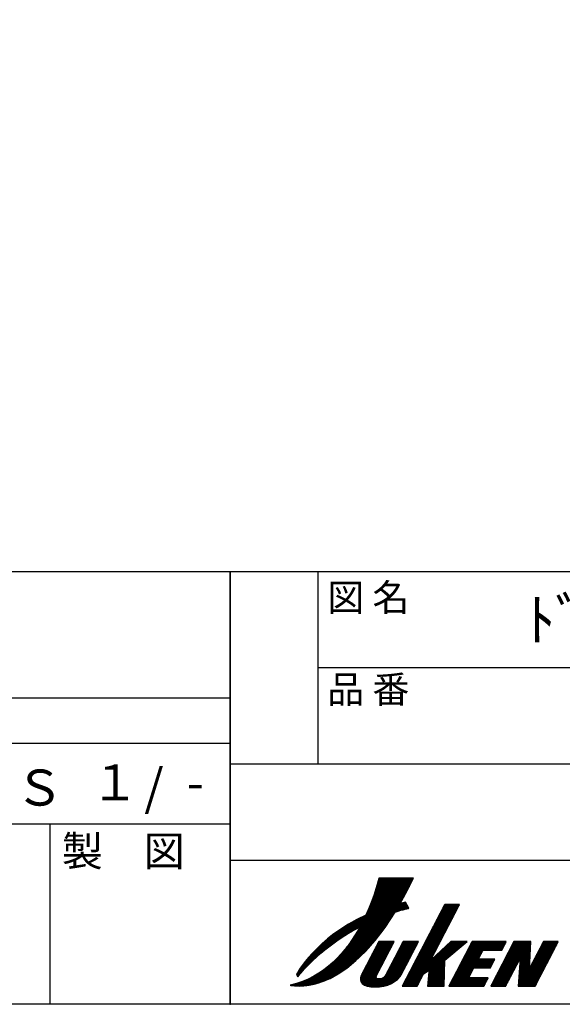
# Model space of a CAD drawing. Units: inches. Extents: x 63 to 870, y 558 to 1118.
# Drawn here: x 767 to 813, y 558 to 640 of the extents above; entities that cross this region are included whole.
import ezdxf
from ezdxf.enums import TextEntityAlignment as Align

# ---------------------------------------------------------------- set-up
doc = ezdxf.new("R2010")
doc.units = ezdxf.units.IN
doc.header["$MEASUREMENT"] = 0
for name, color, linetype in [('図枠', 7, 'Continuous'), ('図枠-名称', 254, 'Continuous'), ('図枠-文字', 4, 'Continuous'), ('図枠-社名', 251, 'Continuous'), ('図枠-細線', 251, 'Continuous')]:
    doc.layers.add(name, color=color, linetype=linetype)
doc.styles.add('STD', font='TXT.shx', dxfattribs={"bigfont": 'bigfont.shx'})

# ---------------------------------------------------------------- blocks, each defined once
blk = doc.blocks.new('A$C6EEE4BB3')
at = {"layer": '図枠', "color": 7}
for p, q in [((29.719, 36.245), (29.719, 25.745)), ((-0.281, 25.745), (59.719, 25.745)), ((-0.281, 15.245), (59.719, 15.245))]:
    blk.add_line(p, q, dxfattribs=at)
at = {"layer": '図枠'}
blk.add_lwpolyline([(-0.281, 36.245), (59.719, 36.245), (59.719, 0.245), (-0.281, 0.245)], close=True, dxfattribs=at)
at = {"layer": '図枠-細線', "color": 251}
for p, q in [((-0.281, 21.956), (59.719, 21.956)), ((19.719, 21.956), (19.719, 15.245)), ((39.719, 21.956), (39.719, 15.245)), ((14.719, 15.245), (14.719, 0.245)), ((29.719, 15.245), (29.719, 0.245)), ((44.719, 15.245), (44.719, 0.245))]:
    blk.add_line(p, q, dxfattribs=at)
at = {"layer": '図枠-文字', "color": 4, "style": 'STD'}
for s, height, p in [('作 図', 2.5, (0.719, 33.245)), ('図 番', 2.5, (30.719, 32.745)), ('縮\u3000尺', 2.5, (0.719, 22.745)), ('Ｓ', 3, (1.811, 16.773)), ('/', 3, (12.585, 16.811)), ('Ｓ', 3, (21.811, 16.773)), ('/', 3, (32.585, 16.811)), ('Ｓ', 3, (41.811, 16.773)), ('/', 3, (52.585, 16.811)), ('検 図', 2.5, (0.719, 11.745)), ('照 査', 2.5, (15.719, 11.745)), ('担 当', 2.5, (30.719, 11.745)), ('製\u3000図', 2.5, (45.719, 11.745))]:
    blk.add_text(s, height=height, dxfattribs=at).set_placement(p)
blk = doc.blocks.new('A$C0D3C7BFE')
at = {"layer": '図枠-社名'}
h = blk.add_hatch(dxfattribs=at)
h.set_pattern_fill('ANSI31', color=256, scale=0.1, style=0)
h.set_pattern_definition([(45, (-624.70337, -182.139383), (-0.00883883476, 0.00883883476), [])])
edge = h.paths.add_edge_path()
edge.add_spline(control_points=[(-4.765, -2.802), (-4.765, -2.802), (-0.536, -4.045), (3.955, 3.283)], knot_values=[10, 10, 10, 10, 11, 11, 11, 11], degree=3, periodic=0)
edge.add_spline(control_points=[(3.955, 3.283), (4.662, 3.508), (5.095, 3.592), (5.095, 3.592)], knot_values=[0, 0, 0, 0, 1, 1, 1, 1], degree=3, periodic=0)
edge.add_spline(control_points=[(5.095, 3.592), (5.095, 3.592), (4.813, 4.106), (4.813, 4.106)], knot_values=[1, 1, 1, 1, 2, 2, 2, 2], degree=3, periodic=0)
edge.add_spline(control_points=[(4.813, 4.106), (4.667, 4.074), (4.524, 4.041), (4.382, 4.006)], knot_values=[2, 2, 2, 2, 3, 3, 3, 3], degree=3, periodic=0)
edge.add_spline(control_points=[(4.382, 4.006), (4.748, 4.647), (5.115, 5.345), (5.48, 6.109)], knot_values=[3, 3, 3, 3, 4, 4, 4, 4], degree=3, periodic=0)
edge.add_spline(control_points=[(5.48, 6.109), (5.48, 6.109), (2.605, 6.109), (2.605, 6.109)], knot_values=[4, 4, 4, 4, 5, 5, 5, 5], degree=3, periodic=0)
edge.add_spline(control_points=[(2.605, 6.109), (2.605, 6.109), (2.314, 4.72), (1.534, 3.029)], knot_values=[5, 5, 5, 5, 6, 6, 6, 6], degree=3, periodic=0)
edge.add_spline(control_points=[(1.534, 3.029), (-2.648, 1.127), (-4.242, -1.901), (-4.242, -1.901)], knot_values=[6, 6, 6, 6, 7, 7, 7, 7], degree=3, periodic=0)
edge.add_spline(control_points=[(-4.242, -1.901), (-4.242, -1.901), (-4.133, -2.093), (-4.133, -2.093)], knot_values=[7, 7, 7, 7, 8, 8, 8, 8], degree=3, periodic=0)
edge.add_spline(control_points=[(-4.133, -2.093), (-2.522, -0.125), (-0.614, 1.196), (1.048, 2.066)], knot_values=[8, 8, 8, 8, 9, 9, 9, 9], degree=3, periodic=0)
edge.add_spline(control_points=[(1.048, 2.066), (-0.075, 0.019), (-1.908, -2.167), (-4.765, -2.802)], knot_values=[9, 9, 9, 9, 10, 10, 10, 10], degree=3, periodic=0)
h.paths.add_polyline_path([(17.532, 0.822), (16.29, 0.822), (15.152, -1.367), (15.138, -1.367), (15.244, 0.822), (13.842, 0.822), (11.91, -2.891), (13.152, -2.891), (14.346, -0.595), (14.36, -0.595), (14.205, -2.891), (15.6, -2.891)])
h.paths.add_polyline_path([(10.508, -1.348), (11.882, -1.348), (12.255, -0.632), (10.88, -0.632), (11.265, 0.107), (12.834, 0.107), (13.207, 0.822), (10.354, 0.822), (8.422, -2.891), (11.338, -2.891), (11.71, -2.176), (10.078, -2.176)])
h.paths.add_polyline_path([(9.949, 0.822), (8.589, 0.822), (6.947, -0.697), (6.926, -0.697), (9.323, 3.921), (8.081, 3.921), (4.543, -2.891), (5.785, -2.891), (6.317, -1.869), (6.777, -1.562), (6.657, -2.891), (8.024, -2.891), (8.081, -0.716)])
edge = h.paths.add_edge_path()
edge.add_spline(control_points=[(5.903, 0.822), (5.903, 0.822), (4.619, 0.822), (4.619, 0.822)], knot_values=[9, 9, 9, 9, 10, 10, 10, 10], degree=3, periodic=0)
edge.add_spline(control_points=[(4.619, 0.822), (4.619, 0.822), (3.21, -1.887), (3.21, -1.887)], knot_values=[0, 0, 0, 0, 1, 1, 1, 1], degree=3, periodic=0)
edge.add_spline(control_points=[(3.21, -1.887), (3.106, -2.087), (3.014, -2.264), (2.644, -2.264), (2.275, -2.264), (2.367, -2.087), (2.47, -1.887)], knot_values=[1, 1, 1, 1, 2, 2, 2, 3, 3, 3, 3], degree=3, periodic=0)
edge.add_spline(control_points=[(2.47, -1.887), (2.47, -1.887), (3.88, 0.822), (3.88, 0.822)], knot_values=[3, 3, 3, 3, 4, 4, 4, 4], degree=3, periodic=0)
edge.add_spline(control_points=[(3.88, 0.822), (3.88, 0.822), (2.596, 0.822), (2.596, 0.822)], knot_values=[4, 4, 4, 4, 5, 5, 5, 5], degree=3, periodic=0)
edge.add_spline(control_points=[(2.596, 0.822), (2.596, 0.822), (1.192, -1.878), (1.192, -1.878)], knot_values=[5, 5, 5, 5, 6, 6, 6, 6], degree=3, periodic=0)
edge.add_spline(control_points=[(1.192, -1.878), (0.848, -2.538), (1.268, -2.952), (2.287, -2.952), (3.305, -2.952), (4.155, -2.538), (4.498, -1.878)], knot_values=[6, 6, 6, 6, 7, 7, 7, 8, 8, 8, 8], degree=3, periodic=0)
edge.add_spline(control_points=[(4.498, -1.878), (4.498, -1.878), (5.903, 0.822), (5.903, 0.822)], knot_values=[8, 8, 8, 8, 9, 9, 9, 9], degree=3, periodic=0)
for p, q in [((8.081, 3.921), (4.543, -2.891)), ((6.926, -0.697), (9.323, 3.921)), ((9.323, 3.921), (8.081, 3.921)), ((8.589, 0.822), (6.947, -0.697)), ((8.081, -0.716), (9.949, 0.822)), ((10.354, 0.822), (8.422, -2.891)), ((9.949, 0.822), (8.589, 0.822)), ((13.207, 0.822), (10.354, 0.822)), ((13.842, 0.822), (11.91, -2.891)), ((12.834, 0.107), (13.207, 0.822)), ((15.244, 0.822), (13.842, 0.822)), ((15.138, -1.367), (15.244, 0.822)), ((16.29, 0.822), (15.152, -1.367)), ((15.6, -2.891), (17.532, 0.822)), ((17.532, 0.822), (16.29, 0.822)), ((10.88, -0.632), (11.265, 0.107)), ((11.265, 0.107), (12.834, 0.107)), ((6.947, -0.697), (6.926, -0.697)), ((8.024, -2.891), (8.081, -0.716)), ((12.255, -0.632), (10.88, -0.632)), ((11.882, -1.348), (12.255, -0.632)), ((13.152, -2.891), (14.346, -0.595)), ((14.36, -0.595), (14.205, -2.891)), ((14.346, -0.595), (14.36, -0.595)), ((6.317, -1.869), (6.777, -1.562)), ((6.777, -1.562), (6.657, -2.891)), ((10.078, -2.176), (10.508, -1.348)), ((10.508, -1.348), (11.882, -1.348)), ((15.152, -1.367), (15.138, -1.367)), ((5.785, -2.891), (6.317, -1.869)), ((11.71, -2.176), (10.078, -2.176)), ((11.338, -2.891), (11.71, -2.176)), ((4.543, -2.891), (5.785, -2.891)), ((6.657, -2.891), (8.024, -2.891)), ((8.422, -2.891), (11.338, -2.891)), ((11.91, -2.891), (13.152, -2.891)), ((14.205, -2.891), (15.6, -2.891))]:
    blk.add_line(p, q, dxfattribs=at)
for points in [[(2.605, 6.109), (2.605, 6.109), (2.314, 4.72), (1.534, 3.029)], [(5.48, 6.109), (5.48, 6.109), (2.605, 6.109), (2.605, 6.109)], [(4.382, 4.006), (4.748, 4.647), (5.115, 5.345), (5.48, 6.109)], [(4.813, 4.106), (4.667, 4.074), (4.524, 4.041), (4.382, 4.006)], [(5.095, 3.592), (5.095, 3.592), (4.813, 4.106), (4.813, 4.106)], [(-4.765, -2.802), (-4.765, -2.802), (-0.536, -4.045), (3.955, 3.283)], [(3.955, 3.283), (4.662, 3.508), (5.095, 3.592), (5.095, 3.592)], [(1.534, 3.029), (-2.648, 1.127), (-4.242, -1.901), (-4.242, -1.901)], [(1.048, 2.066), (-0.075, 0.019), (-1.908, -2.167), (-4.765, -2.802)], [(-4.133, -2.093), (-2.522, -0.125), (-0.614, 1.196), (1.048, 2.066)], [(2.596, 0.822), (2.596, 0.822), (1.192, -1.878), (1.192, -1.878)], [(2.47, -1.887), (2.47, -1.887), (3.88, 0.822), (3.88, 0.822)], [(3.88, 0.822), (3.88, 0.822), (2.596, 0.822), (2.596, 0.822)], [(4.619, 0.822), (4.619, 0.822), (3.21, -1.887), (3.21, -1.887)], [(4.498, -1.878), (4.498, -1.878), (5.903, 0.822), (5.903, 0.822)], [(5.903, 0.822), (5.903, 0.822), (4.619, 0.822), (4.619, 0.822)], [(-4.242, -1.901), (-4.242, -1.901), (-4.133, -2.093), (-4.133, -2.093)]]:
    blk.add_open_spline(points, degree=3, dxfattribs=at)
for points, knots in [([(1.192, -1.878), (0.848, -2.538), (1.268, -2.952), (2.287, -2.952), (3.305, -2.952), (4.155, -2.538), (4.498, -1.878)], [6, 6, 6, 6, 7, 7, 7, 8, 8, 8, 8]), ([(3.21, -1.887), (3.106, -2.087), (3.014, -2.264), (2.644, -2.264), (2.275, -2.264), (2.367, -2.087), (2.47, -1.887)], [1, 1, 1, 1, 2, 2, 2, 3, 3, 3, 3])]:
    blk.add_open_spline(points, degree=3, knots=knots, dxfattribs=at)
blk = doc.blocks.new('A$C5CE179C4')
at = {"layer": '図枠-社名'}
blk.add_point((-0.168, 0.617), dxfattribs=at)
blk.add_point((-0.168, 0.617), dxfattribs=at)
blk.add_blockref('A$C0D3C7BFE', (9.597, 5.009), dxfattribs=at)
blk = doc.blocks.new('A$C614B5754')
at = {"layer": '図枠', "color": 7}
blk.add_line((-0.124, 12.018), (84.876, 12.018), dxfattribs=at)
at = {"layer": '図枠'}
blk.add_lwpolyline([(-0.124, 36.018), (84.876, 36.018), (84.876, 0.018), (-0.124, 0.018)], close=True, dxfattribs=at)
at = {"layer": '図枠-細線', "color": 251}
for p, q in [((7.174, 36.018), (7.174, 20.018)), ((7.174, 28.018), (84.876, 28.018)), ((-0.124, 20.018), (84.876, 20.018))]:
    blk.add_line(p, q, dxfattribs=at)
at = {"layer": '図枠-社名'}
blk.add_blockref('A$C5CE179C4', (0.045, -0.6), dxfattribs=at)
at = {"layer": '図枠-文字', "color": 4, "style": 'STD'}
for s, p in [('図 名', (7.957, 32.728)), ('品 番', (7.957, 25.086))]:
    blk.add_text(s, height=2.25, dxfattribs=at).set_placement(p)

msp = doc.modelspace()

# ---------------------------------------------------------------- linework, layer by layer
at = {"layer": '図枠'}
msp.add_lwpolyline([(62.921, 1118.178), (869.921, 1118.178), (869.921, 558.178), (62.921, 558.178)], close=True, dxfattribs=at)

# ---------------------------------------------------------------- block references
for name, p in [('A$C6EEE4BB3', (725.201, 557.933)), ('A$C614B5754', (785.045, 558.161))]:
    msp.add_blockref(name, p, dxfattribs=at)

# ---------------------------------------------------------------- texts
at = {"layer": '図枠-名称', "style": 'STD'}
for s, height, p in [('ﾄﾞｱﾊﾝﾄﾞﾙ【既製品】', 3.5, (831.071, 589.732)), ('１', 3, (775.329, 576.246)), ('-', 3, (782.023, 576.246))]:
    msp.add_text(s, height=height, dxfattribs=at).set_placement(p, align=Align.MIDDLE)

doc.saveas('drawing.dxf')
